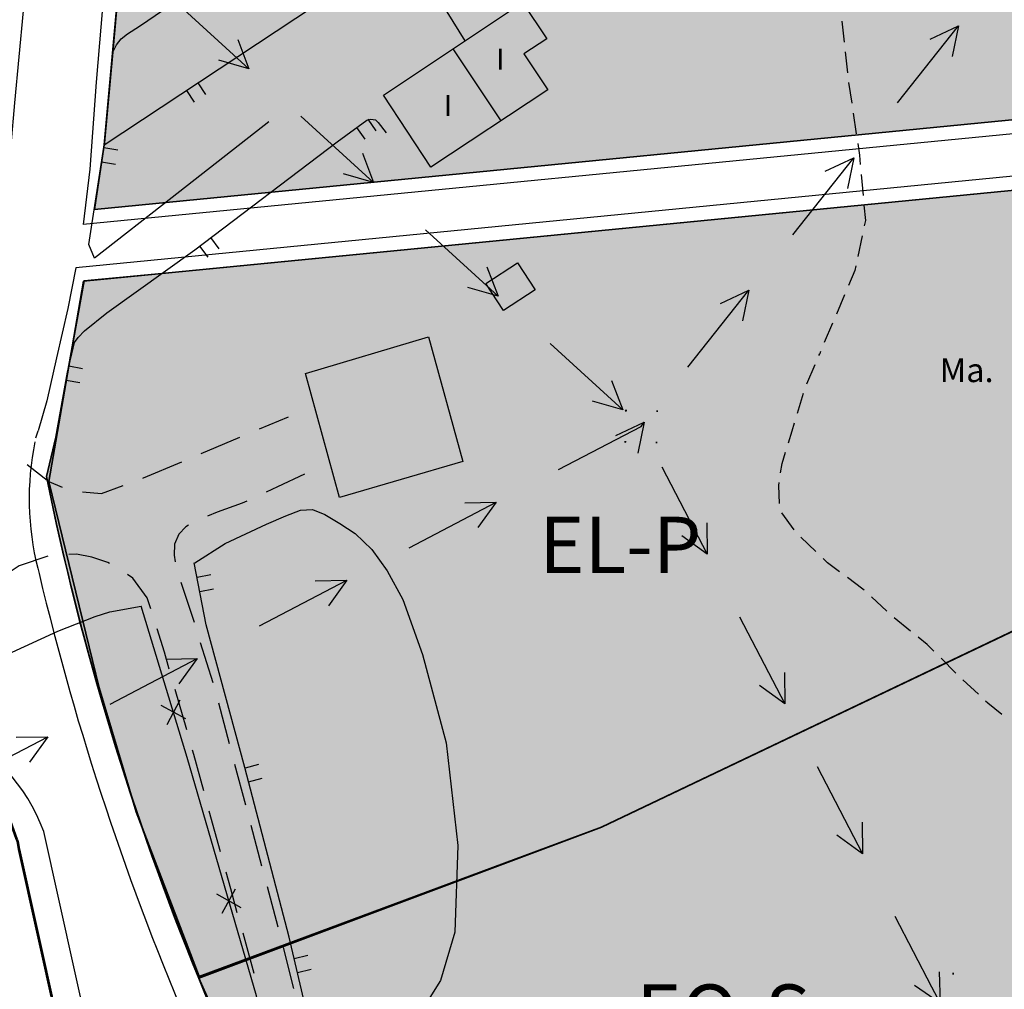
# Model space of a CAD drawing. Units: metres. Extents: x 377574 to 378831, y 4322651 to 4323783.
# Drawn here: x 377877 to 377947, y 4323311 to 4323380 of the extents above; entities that cross this region are included whole.
import ezdxf
from ezdxf.enums import TextEntityAlignment as Align

# ---------------------------------------------------------------- set-up
doc = ezdxf.new("R2010")
doc.units = ezdxf.units.M
doc.header["$LTSCALE"] = 15
doc.header["$MEASUREMENT"] = 0
for name, pattern in [('CONTINUOUS_1', [0, 0]), ('DGN Style 2', [7.221894, 4.814596, -2.407298]), ('DGN Style 3', [9.629192, 7.221894, -2.407298]), ('DOT', [0.2501, 0.0001, -0.25])]:
    doc.linetypes.add(name, pattern=pattern)
doc.layers.get('0').update_dxf_attribs({"linetype": 'CONTINUOUS_1', "lineweight": 0})
for name, color, linetype, lineweight in [('borde calif', 7, 'CONTINUOUS_1', 0), ('CARTOGRAFIA', 150, 'DOT', 35), ('CASCO', 7, 'CONTINUOUS_1', 0), ('EL-P espai lliure públic', 60, 'CONTINUOUS_1', 0), ('EQ-S SANITARI', 2, 'CONTINUOUS_1', 0), ('ET-2 Turística 2', 211, 'CONTINUOUS_1', 0), ('UA i AMBIT', 1, 'CONTINUOUS_1', 0)]:
    doc.layers.add(name, color=color, linetype=linetype, lineweight=lineweight)
doc.styles.add('ARIAL', font='ariali.ttf')
doc.styles.get("Standard").update_dxf_attribs({"font": 'romans.shx', "height": 1.8})

# ---------------------------------------------------------------- blocks, each defined once
blk = doc.blocks.new('TORMET')
blk.add_line((-1.13, 1.14), (1.15, -1.14))
at = {"extrusion": (0, 0, -1)}
blk.add_lwpolyline([(1.13, -1.14), (1.13, 1.14), (-1.15, 1.14), (-1.15, -1.14), (1.13, -1.14), (-1.15, 1.14)], dxfattribs=at)
blk = doc.blocks.new('POSTE')
blk.add_circle((0, 0), 0.55)

msp = doc.modelspace()

# ---------------------------------------------------------------- hatches: boundary and pattern name
at = {"layer": 'EL-P espai lliure públic', "linetype": 'Continuous', "lineweight": 35}
h = msp.add_hatch(color=256, dxfattribs=at)
h.dxf.hatch_style = 2
edge = h.paths.add_edge_path()
edge.add_arc((378073.0810014212, 4323387.314285127), 197.7452893634697, 191.480379, 202.306464)
edge.add_line((377890.1336038542, 4323312.257978337), (377897.4668202173, 4323315.009383681))
edge.add_line((377897.4668202173, 4323315.009383681), (377918.7913369892, 4323323.010291679))
edge.add_line((377918.7913369892, 4323323.010291679), (377966.5761062292, 4323345.787343149))
edge.add_line((377966.5761062292, 4323345.787343149), (377963.8420177173, 4323362.266576093))
edge.add_line((377963.8420177173, 4323362.266576093), (377962.4920177172, 4323369.716576093))
edge.add_line((377962.4920177172, 4323369.716576093), (377887.4927704956, 4323362.401572893))
edge.add_line((377887.4927704956, 4323362.401572893), (377881.9690926544, 4323361.862824538))
edge.add_line((377881.9690926544, 4323361.862824538), (377879.9720177171, 4323350.746576093))
edge.add_line((377879.9720177171, 4323350.746576093), (377879.2920177172, 4323347.956576093))
at = {"layer": 'EQ-S SANITARI', "linetype": 'Continuous', "lineweight": 35}
h = msp.add_hatch(color=256, dxfattribs=at)
h.dxf.hatch_style = 2
edge = h.paths.add_edge_path()
edge.add_arc((378073.0810014212, 4323387.314285127), 197.7452893634697, 202.306464, 212.948532)
edge.add_line((377907.1411680842, 4323279.763500948), (377973.1385519343, 4323305.304732651))
edge.add_line((377973.1385519343, 4323305.304732651), (377970.4020177172, 4323321.856576093))
edge.add_line((377970.4020177172, 4323321.856576093), (377967.5020177172, 4323340.206576093))
edge.add_line((377967.5020177172, 4323340.206576093), (377966.5761062292, 4323345.787343149))
edge.add_line((377966.5761062292, 4323345.787343149), (377918.7913369892, 4323323.010291679))
edge.add_line((377918.7913369892, 4323323.010291679), (377897.4668202173, 4323315.009383681))
edge.add_line((377897.4668202173, 4323315.009383681), (377890.1336038542, 4323312.257978337))
at = {"layer": 'ET-2 Turística 2', "linetype": 'Continuous', "lineweight": 35}
h = msp.add_hatch(color=256, dxfattribs=at)
h.dxf.hatch_style = 2
edge = h.paths.add_edge_path()
edge.add_arc((377967.2349107906, 4323431.471681539), 9.985655439691763, 206.64489, 301.9259599999999, ccw=False)
edge.add_line((377958.309700504, 4323426.993519427), (377939.7820177171, 4323418.416576093))
edge.add_line((377939.7820177171, 4323418.416576093), (377928.6820177172, 4323413.316576093))
edge.add_line((377928.6820177172, 4323413.316576093), (377926.3720177172, 4323424.856576093))
edge.add_line((377926.3720177172, 4323424.856576093), (377924.1320177172, 4323436.176576093))
edge.add_line((377924.1320177172, 4323436.176576093), (377918.7522160399, 4323461.355647883))
edge.add_line((377918.7522160399, 4323461.355647883), (377913.7220177171, 4323458.546576094))
edge.add_line((377913.7220177171, 4323458.546576094), (377911.7920177172, 4323457.356576093))
edge.add_line((377911.7920177172, 4323457.356576093), (377909.2220177171, 4323455.386576093))
edge.add_line((377909.2220177171, 4323455.386576093), (377906.3720177172, 4323452.906576092))
edge.add_line((377906.3720177172, 4323452.906576092), (377904.2120177172, 4323450.266576093))
edge.add_line((377904.2120177172, 4323450.266576093), (377901.7920177172, 4323447.426576093))
edge.add_line((377901.7920177172, 4323447.426576093), (377899.9020177172, 4323444.546576094))
edge.add_line((377899.9020177172, 4323444.546576094), (377898.0720177172, 4323441.776576092))
edge.add_line((377898.0720177172, 4323441.776576092), (377895.8520177172, 4323438.306576093))
edge.add_line((377895.8520177172, 4323438.306576093), (377893.0220177172, 4323432.136576093))
edge.add_line((377893.0220177172, 4323432.136576093), (377892.1120177172, 4323430.366576092))
edge.add_line((377892.1120177172, 4323430.366576092), (377890.9720177171, 4323428.086576092))
edge.add_line((377890.9720177171, 4323428.086576092), (377890.0820177172, 4323425.636576093))
edge.add_line((377890.0820177172, 4323425.636576093), (377888.5720177172, 4323418.586576092))
edge.add_line((377888.5720177172, 4323418.586576092), (377888.2920177172, 4323417.376576092))
edge.add_line((377888.2920177172, 4323417.376576092), (377887.7620177172, 4323414.776576092))
edge.add_line((377887.7620177172, 4323414.776576092), (377886.8020177172, 4323406.696576092))
edge.add_line((377886.8020177172, 4323406.696576092), (377885.6920177172, 4323396.826576092))
edge.add_line((377885.6920177172, 4323396.826576092), (377885.0320177171, 4323389.566576093))
edge.add_line((377885.0320177171, 4323389.566576093), (377884.0120177172, 4323378.156576092))
edge.add_line((377884.0120177172, 4323378.156576092), (377883.4320177172, 4323371.696576092))
edge.add_line((377883.4320177172, 4323371.696576092), (377882.7055821352, 4323366.958383648))
edge.add_line((377882.7055821352, 4323366.958383648), (377961.3204948501, 4323374.626038449))
edge.add_line((377961.3204948501, 4323374.626038449), (377980.1305460074, 4323381.949109242))
edge.add_line((377980.1305460074, 4323381.949109242), (377980.2004576977, 4323381.976933873))
edge.add_line((377980.2004576977, 4323381.976933873), (377979.3020177172, 4323386.426576093))
edge.add_line((377979.3020177172, 4323386.426576093), (377977.3020177172, 4323397.726576093))
edge.add_line((377977.3020177172, 4323397.726576093), (377975.7620177172, 4323405.376576092))
edge.add_line((377975.7620177172, 4323405.376576092), (377972.8420177173, 4323421.146576093))
edge.add_line((377972.8420177173, 4323421.146576093), (377972.5155544649, 4323422.996534523))

# ---------------------------------------------------------------- linework, layer by layer
at = {"linetype": 'Continuous', "lineweight": 35}
msp.add_lwpolyline([(377885.032018, 4323389.566576), (377883.412018, 4323371.546576), (377882.705582, 4323366.958384), (377961.320495, 4323374.626038), (377961.320495, 4323374.626038), (377980.130546, 4323381.949109)], dxfattribs=at)
for points in [[(377966.455057, 4323345.729644), (377962.492018, 4323369.716576), (377881.938279, 4323361.859819), (377880.882018, 4323355.796576), (377879.472018, 4323347.606576), (377883.036544, 4323332.914359), (377885.679163, 4323324.082142), (377890.152609, 4323312.36178), (377918.791337, 4323323.010292), (377966.455057, 4323345.729644)], [(377967.502018, 4323340.206576), (377966.455057, 4323345.729644), (377918.791337, 4323323.010292), (377890.133604, 4323312.257978), (377894.708854, 4323301.981655), (377899.720741, 4323291.965755), (377907.141168, 4323279.763501), (377973.024798, 4323305.260709), (377970.402018, 4323321.856576), (377967.502018, 4323340.206576)]]:
    msp.add_lwpolyline(points, close=True, dxfattribs=at)
at = {"layer": 'borde calif', "color": 7, "linetype": 'Continuous', "lineweight": -3, "flags": 128}
msp.add_lwpolyline([(377885.032018, 4323389.566576), (377884.012018, 4323378.156576), (377883.432018, 4323371.696576), (377882.705582, 4323366.958384), (377961.320495, 4323374.626038), (377980.130546, 4323381.949109)], dxfattribs=at)
for points in [[(377879.292018, 4323347.956576, 0.047273), (377890.133604, 4323312.257978), (377897.46682, 4323315.009384), (377918.791337, 4323323.010292), (377966.576106, 4323345.787343), (377963.842018, 4323362.266576), (377962.492018, 4323369.716576), (377887.49277, 4323362.401573), (377881.969093, 4323361.862825), (377879.972018, 4323350.746576), (377879.292018, 4323347.956576)], [(377890.133604, 4323312.257978, 0.046468), (377907.141168, 4323279.763501), (377973.138552, 4323305.304733), (377970.402018, 4323321.856576), (377967.502018, 4323340.206576), (377966.576106, 4323345.787343), (377918.791337, 4323323.010292), (377897.46682, 4323315.009384), (377890.133604, 4323312.257978)]]:
    msp.add_lwpolyline(points, format="xyb", close=True, dxfattribs=at)
at = {"layer": 'CARTOGRAFIA', "color": 7, "linetype": 'Continuous', "lineweight": -3}
for p, q in [((377961.320495, 4323374.626038), (377882.705582, 4323366.958384)), ((377961.554799, 4323373.644146), (377881.899321, 4323365.875)), ((377962.394944, 4323370.711853), (377881.389341, 4323362.811024)), ((377962.492018, 4323369.716576), (377881.938279, 4323361.859819)), ((377918.791337, 4323323.010292), (377966.455057, 4323345.729644)), ((377897.46682, 4323315.009384), (377918.791337, 4323323.010292)), ((377890.133604, 4323312.257978), (377897.46682, 4323315.009384))]:
    msp.add_line(p, q, dxfattribs=at)
for points in [[(377873.972018, 4323355.706576), (377874.742018, 4323358.946576), (377875.532018, 4323363.246576), (377876.532018, 4323368.566576), (377877.052018, 4323374.536576), (377877.652018, 4323381.086576), (377878.392018, 4323389.656576), (377879.102018, 4323397.556576), (377880.032018, 4323405.626576), (377880.952018, 4323412.666576), (377881.882018, 4323418.936576), (377883.112018, 4323425.416576), (377884.842018, 4323431.476576), (377886.362018, 4323435.776576)], [(377888.572018, 4323418.586576), (377887.752018, 4323418.196576), (377887.082018, 4323417.076576), (377886.732018, 4323415.256576), (377885.892018, 4323408.696576), (377885.072018, 4323402.286576), (377884.412018, 4323396.106576), (377883.842018, 4323389.796576), (377883.392018, 4323382.746576), (377882.842018, 4323376.016576), (377882.392018, 4323369.816576), (377881.899321, 4323365.875)], [(377882.702018, 4323363.476576), (377882.322018, 4323364.456576), (377883.432018, 4323371.696576), (377884.012018, 4323378.156576), (377884.282018, 4323378.676576), (377884.602018, 4323379.096576), (377885.062018, 4323379.446576), (377885.912018, 4323379.986576), (377895.052018, 4323386.236576)], [(377913.092018, 4323381.636576), (377910.992018, 4323384.966576), (377906.922018, 4323382.406576), (377909.052018, 4323378.946576)], [(377888.532018, 4323381.686576), (377893.702018, 4323376.966576)], [(377883.412018, 4323371.546576), (377898.362018, 4323381.436576)], [(377935.882018, 4323380.356576), (377936.042018, 4323378.866576)], [(377939.832018, 4323374.536576), (377944.182018, 4323380.026576)], [(377942.152018, 4323379.076576), (377944.182018, 4323380.026576), (377943.722018, 4323377.836576)], [(377892.902018, 4323379.056576), (377893.702018, 4323376.966576), (377891.552018, 4323377.576576)], [(377908.212018, 4323378.376576), (377911.622018, 4323373.256576)], [(377936.122018, 4323378.176576), (377936.282018, 4323376.686576)], [(377890.632018, 4323375.126576), (377890.082018, 4323375.956576)], [(377936.362018, 4323375.986576), (377936.582018, 4323374.506576)], [(377889.252018, 4323375.406576), (377889.802018, 4323374.576576)], [(377936.682018, 4323373.806576), (377936.902018, 4323372.326576)], [(377879.292018, 4323347.956576), (377879.972018, 4323350.746576), (377880.802018, 4323355.366576), (377881.292018, 4323357.486576), (377881.552018, 4323357.846576), (377882.002018, 4323358.306576), (377883.582018, 4323359.596576), (377889.842018, 4323364.086576), (377899.972018, 4323371.756576), (377902.092018, 4323373.306576), (377902.382018, 4323373.386576), (377902.692018, 4323373.336576), (377902.892018, 4323373.136576), (377903.462018, 4323372.396576)], [(377895.122018, 4323373.176576), (377888.232018, 4323367.796576), (377882.702018, 4323363.476576)], [(377897.402018, 4323373.596576), (377902.572018, 4323368.876576)], [(377902.762018, 4323372.556576), (377902.172018, 4323373.366576)], [(377901.362018, 4323372.776576), (377901.952018, 4323371.966576)], [(377884.362018, 4323371.176576), (377883.372018, 4323371.326576)], [(377901.772018, 4323370.966576), (377902.572018, 4323368.876576), (377900.422018, 4323369.486576)], [(377937.012018, 4323371.636576), (377937.132018, 4323370.806576), (377937.192018, 4323370.146576)], [(377883.222018, 4323370.336576), (377884.212018, 4323370.186576)], [(377932.382018, 4323365.136576), (377936.732018, 4323370.616576)], [(377934.702018, 4323369.676576), (377936.732018, 4323370.616576), (377936.272018, 4323368.436576)], [(377937.252018, 4323369.446576), (377937.392018, 4323367.956576)], [(377937.452018, 4323367.256576), (377937.552018, 4323366.156576), (377937.472018, 4323365.776576)], [(377906.262018, 4323365.506576), (377911.432018, 4323360.786576)], [(377891.582018, 4323364.146576), (377890.982018, 4323364.946576)], [(377937.322018, 4323365.086576), (377937.012018, 4323363.616576)], [(377890.182018, 4323364.346576), (377890.782018, 4323363.546576)], [(377881.389341, 4323362.811024), (377880.822018, 4323359.906576), (377880.002018, 4323356.396576), (377879.312018, 4323353.336576), (377878.702018, 4323351.206576)], [(377910.632018, 4323362.876576), (377911.432018, 4323360.786576), (377909.282018, 4323361.396576)], [(377936.872018, 4323362.936576), (377936.802018, 4323362.616576), (377936.342018, 4323361.536576)], [(377924.932018, 4323355.726576), (377929.272018, 4323361.216576)], [(377927.252018, 4323360.266576), (377929.272018, 4323361.216576), (377928.822018, 4323359.026576)], [(377936.072018, 4323360.886576), (377935.492018, 4323359.506576)], [(377935.222018, 4323358.866576), (377934.632018, 4323357.476576)], [(377915.122018, 4323357.416576), (377920.302018, 4323352.696576)], [(377934.252018, 4323356.566576), (377934.302018, 4323356.686576)], [(377934.362018, 4323356.836576), (377934.302018, 4323356.686576)], [(377881.862018, 4323355.616576), (377880.882018, 4323355.796576)], [(377933.382018, 4323354.546576), (377933.972018, 4323355.926576)], [(377880.702018, 4323354.806576), (377881.682018, 4323354.636576)], [(377919.492018, 4323354.786576), (377920.302018, 4323352.696576), (377918.142018, 4323353.306576)], [(377932.722018, 4323352.446576), (377933.152018, 4323353.886576)], [(377894.442018, 4323351.336576), (377896.522018, 4323352.186576)], [(377915.722018, 4323348.446576), (377921.592018, 4323351.516576), (377921.822018, 4323351.806576)], [(377919.802018, 4323350.866576), (377921.822018, 4323351.806576), (377921.362018, 4323349.616576)], [(377932.082018, 4323350.346576), (377932.342018, 4323351.196576), (377932.522018, 4323351.776576)], [(377878.538131, 4323350.70913), (377878.702018, 4323351.206576)], [(377890.302018, 4323349.576576), (377893.062018, 4323350.746576)], [(377931.522018, 4323348.216576), (377931.622018, 4323348.866576), (377931.872018, 4323349.676576)], [(377877.912018, 4323348.816576), (377879.472018, 4323347.606576), (377880.412018, 4323347.186576)], [(377886.152018, 4323347.836576), (377886.192018, 4323347.846576), (377888.922018, 4323348.996576)], [(377923.082018, 4323348.636576), (377926.302018, 4323342.416576)], [(377897.642018, 4323348.106576), (377895.722018, 4323347.216576), (377894.922018, 4323346.846576)], [(377881.852018, 4323346.856576), (377883.202018, 4323346.746576), (377884.742018, 4323347.316576)], [(377931.452018, 4323346.036576), (377931.392018, 4323347.316576), (377931.422018, 4323347.526576)], [(377893.562018, 4323346.206576), (377893.212018, 4323346.046576), (377891.432018, 4323345.406576), (377890.762018, 4323345.136576)], [(377905.092018, 4323342.876576), (377911.292018, 4323346.126576)], [(377909.052018, 4323346.086576), (377911.292018, 4323346.126576), (377909.982018, 4323344.316576)], [(377889.862018, 4323341.796576), (377892.012018, 4323343.176576), (377894.952018, 4323344.556576), (377896.332018, 4323345.156576), (377897.362018, 4323345.566576), (377898.212018, 4323345.596576), (377899.092018, 4323345.256576), (377900.172018, 4323344.606576), (377901.252018, 4323343.886576), (377902.452018, 4323342.756576), (377903.522018, 4323341.236576), (377904.652018, 4323339.196576), (377906.052018, 4323335.286576), (377907.732018, 4323329.006576), (377908.562018, 4323321.706576), (377908.342018, 4323315.526576), (377907.332018, 4323312.086576), (377906.342018, 4323310.506576), (377905.152018, 4323309.156576), (377903.852018, 4323308.046576), (377902.252018, 4323307.136576), (377898.752018, 4323305.846576)], [(377932.492018, 4323344.166576), (377931.612018, 4323345.376576)], [(377889.412018, 4323344.486576), (377889.212018, 4323344.376576), (377888.702018, 4323343.836576), (377888.402018, 4323343.136576), (377888.382018, 4323342.356576), (377888.462018, 4323341.876576)], [(377926.272018, 4323344.656576), (377926.302018, 4323342.416576), (377924.492018, 4323343.736576)], [(377934.032018, 4323342.606576), (377932.952018, 4323343.636576)], [(377879.402018, 4323342.276576), (377877.352018, 4323341.596576), (377876.652018, 4323341.126576)], [(377883.792018, 4323341.756576), (377883.672018, 4323341.826576), (377882.532018, 4323342.216576), (377881.422018, 4323342.416576), (377880.892018, 4323342.406576)], [(377898.752018, 4323305.846576), (377896.562018, 4323315.166576), (377893.402018, 4323327.256576), (377890.662018, 4323337.386576), (377889.812018, 4323341.816576)], [(377935.712018, 4323341.176576), (377934.852018, 4323341.816576), (377934.542018, 4323342.116576)], [(377886.712018, 4323338.546576), (377886.472018, 4323339.326576), (377885.452018, 4323340.706576), (377885.072018, 4323340.976576)], [(377890.992018, 4323340.946576), (377890.012018, 4323340.756576)], [(377888.862018, 4323340.436576), (377889.472018, 4323338.586576), (377889.792018, 4323337.576576)], [(377894.452018, 4323337.316576), (377900.662018, 4323340.566576)], [(377898.422018, 4323340.526576), (377900.662018, 4323340.566576), (377899.352018, 4323338.746576)], [(377937.462018, 4323339.856576), (377937.382018, 4323339.936576), (377936.272018, 4323340.766576)], [(377890.202018, 4323339.776576), (377891.182018, 4323339.966576)], [(377939.082018, 4323338.366576), (377937.982018, 4323339.386576)], [(377872.092018, 4323333.276576), (377861.262018, 4323329.016576), (377844.722018, 4323322.566576), (377822.112018, 4323313.706576), (377800.522018, 4323304.546576), (377791.272018, 4323300.216576), (377794.122018, 4323290.866576), (377801.142018, 4323270.226576), (377802.852018, 4323265.746576), (377819.162018, 4323270.666576), (377836.252018, 4323275.806576), (377860.222018, 4323283.496576), (377880.132018, 4323289.576576), (377895.982018, 4323294.326576), (377895.772018, 4323304.016576), (377894.242018, 4323310.986576), (377889.312018, 4323327.966576), (377886.042018, 4323338.716576)], [(377872.092018, 4323333.276576), (377880.102018, 4323336.946576), (377882.762018, 4323337.986576), (377883.802018, 4323338.316576), (377886.042018, 4323338.716576)], [(377928.602018, 4323337.976576), (377931.822018, 4323331.766576)], [(377940.772018, 4323336.956576), (377939.602018, 4323337.896576), (377939.602018, 4323337.896576)], [(377888.032018, 4323334.246576), (377887.682018, 4323335.456576), (377887.162018, 4323337.116576)], [(377890.242018, 4323336.146576), (377891.132018, 4323333.286576)], [(377942.432018, 4323335.526576), (377941.952018, 4323336.006576), (377941.312018, 4323336.516576)], [(377883.822018, 4323331.756576), (377890.022018, 4323334.996576)], [(377887.792018, 4323334.956576), (377890.022018, 4323334.996576), (377888.712018, 4323333.186576)], [(377943.992018, 4323333.966576), (377942.932018, 4323335.026576)], [(377931.792018, 4323333.996576), (377931.822018, 4323331.766576), (377930.012018, 4323333.076576)], [(377945.592018, 4323332.456576), (377944.492018, 4323333.486576)], [(377889.272018, 4323329.916576), (377888.442018, 4323332.806576)], [(377887.872018, 4323330.306576), (377888.802018, 4323332.056576)], [(377891.542018, 4323331.846576), (377892.302018, 4323328.946576)], [(377947.262018, 4323331.026576), (377946.272018, 4323331.816576), (377946.102018, 4323331.976576)], [(377889.212018, 4323330.716576), (377887.462018, 4323331.646576)], [(377873.192018, 4323326.196576), (377879.392018, 4323329.436576)], [(377877.152018, 4323329.396576), (377879.392018, 4323329.436576), (377878.082018, 4323327.626576)], [(377890.482018, 4323325.586576), (377889.772018, 4323328.166576), (377889.682018, 4323328.476576)], [(377892.682018, 4323327.486576), (377893.452018, 4323324.586576)], [(377894.392018, 4323327.446576), (377893.422018, 4323327.186576)], [(377934.122018, 4323327.326576), (377937.342018, 4323321.106576)], [(377893.672018, 4323326.216576), (377894.642018, 4323326.476576)], [(377891.682018, 4323321.246576), (377890.882018, 4323324.136576)], [(377937.312018, 4323323.346576), (377937.342018, 4323321.106576), (377935.532018, 4323322.426576)], [(377948.523347, 4323239.975159), (377941.673741, 4323242.653345), (377928.943327, 4323249.577133), (377915.944297, 4323258.557079), (377901.060867, 4323274.397514), (377891.741869, 4323288.043974), (377882.408651, 4323307.821339), (377879.099386, 4323322.701374)], [(377893.832018, 4323323.136576), (377894.602018, 4323320.236576)], [(377943.031141, 4323239.975159), (377940.828486, 4323240.836394), (377927.894195, 4323247.871066), (377914.632453, 4323257.032498), (377899.496883, 4323273.141284), (377890.000823, 4323287.04703), (377880.504763, 4323307.169463), (377877.331229, 4323321.439184)], [(377892.872018, 4323316.906576), (377892.402018, 4323318.616576), (377892.072018, 4323319.806576)], [(377891.802018, 4323316.876576), (377892.752018, 4323318.616576)], [(377894.992018, 4323318.786576), (377895.762018, 4323315.896576)], [(377893.142018, 4323317.266576), (377891.412018, 4323318.226576)], [(377939.642018, 4323316.666576), (377942.252018, 4323311.626576), (377942.882018, 4323310.466576)], [(377894.082018, 4323312.576576), (377893.282018, 4323315.466576)], [(377896.132018, 4323314.436576), (377896.872018, 4323311.526576)], [(377897.892018, 4323313.866576), (377896.922018, 4323313.636576)], [(377897.152018, 4323312.656576), (377898.122018, 4323312.886576)], [(377942.802018, 4323312.696576), (377942.882018, 4323310.466576), (377941.052018, 4323311.736576)]]:
    msp.add_lwpolyline(points, dxfattribs=at)
for points in [[(377903.262018, 4323375.086576), (377913.172018, 4323381.686576), (377914.892018, 4323379.096576), (377913.262018, 4323378.016576), (377914.952018, 4323375.456576), (377906.642018, 4323369.966576)], [(377910.552018, 4323361.686576), (377912.812018, 4323363.166576), (377914.072018, 4323361.236576), (377911.812018, 4323359.756576)], [(377906.482018, 4323357.886576), (377908.912018, 4323349.016576), (377900.142018, 4323346.456576), (377897.722018, 4323355.276576)]]:
    msp.add_lwpolyline(points, close=True, dxfattribs=at)
for centre, radius, start, end in [((377898.261782, 4323346.363857), 20.196629, 168.418124, 194.174749), ((378073.081001, 4323387.314285), 197.745289, 191.480379, 212.948532), ((378073.081001, 4323387.314285), 199.745289, 193.083299, 212.948532), ((377866.657428, 4323318.073769), 13.274677, 20.401954, 107.607007)]:
    msp.add_arc(centre, radius, start, end, dxfattribs=at)
at = {"layer": 'CASCO', "color": 5, "linetype": 'DGN Style 2', "lineweight": 53, "flags": 128}
msp.add_lwpolyline([(377877.178149, 4323322.127503, -0.002924), (377877.224845, 4323322.004166), (377877.331229, 4323321.439184), (377880.504763, 4323307.169463), (377890.000823, 4323287.04703), (377899.496883, 4323273.141284), (377914.632453, 4323257.032498), (377927.894195, 4323247.871066), (377940.828486, 4323240.836394), (377943.031133, 4323239.975162), (377952.125516, 4323236.419271), (377970.626467, 4323230.366182), (377989.942018, 4323226.796576), (378022.982018, 4323222.656576), (378040.132018, 4323218.026576), (378078.628812, 4323196.205248), (378093.65308, 4323190.040125), (378117.72468, 4323180.16248, -0.232971), (378125.859189, 4323170.107969), (378132.665841, 4323145.856796), (378137.887593, 4323109.934823), (378138.421319, 4323105.013467), (378138.102597, 4323101.828734), (378137.262274, 4323098.21819), (378134.027307, 4323086.9002), (378131.980469, 4323079.565699), (378131.215152, 4323076.605131), (378130.001491, 4323071.86986), (378128.059023, 4323065.076205), (378124.485562, 4323052.569091), (378123.94327, 4323050.67107), (378119.160544, 4323034.872066), (378113.812469, 4323012.736597), (378073.17574, 4323012.169615), (377949.82133, 4323009.0738), (377875.81389, 4323005.556492), (377868.366219, 4323005.053972), (377871.932099, 4323032.773445), (377868.912018, 4323032.536576), (377865.752018, 4323031.726576), (377862.672018, 4323030.776576), (377856.792018, 4323028.146576), (377850.582018, 4323025.666576), (377847.632018, 4323024.136576), (377842.392018, 4323020.826576), (377839.312018, 4323019.536576), (377836.022018, 4323019.156576), (377829.602018, 4323019.306576), (377826.592018, 4323019.106576), (377823.482018, 4323018.346576), (377817.412018, 4323016.056576), (377814.622018, 4323014.806576), (377808.972018, 4323012.166576), (377795.710425, 4323006.162191), (377778.872018, 4322995.526576), (377770.612018, 4322990.426576), (377756.282018, 4322981.506576), (377681.592018, 4322928.686576), (377678.812018, 4322927.226576), (377676.032018, 4322925.766576), (377665.162018, 4322915.536576), (377662.092018, 4322913.506576), (377659.022018, 4322911.476576), (377644.71787, 4322898.509479), (377639.742387, 4322893.999069), (377642.752018, 4322890.206576), (377649.273599, 4322883.07247), (377666.352018, 4322862.286576), (377669.372018, 4322858.636576), (377675.142018, 4322848.666576), (377676.122018, 4322846.116576), (377679.792018, 4322839.966576), (377681.782018, 4322836.486576), (377676.012932, 4322833.512769), (377678.382018, 4322828.976576), (377680.622018, 4322825.216576), (377686.926435, 4322813.515574), (377694.012018, 4322816.326576), (377708.752018, 4322821.866576), (377726.782018, 4322828.726576), (377751.540924, 4322838.15616), (377752.002018, 4322836.926576), (377768.662018, 4322843.416576), (377791.542018, 4322851.506576), (377875.572018, 4322881.926576), (377891.532018, 4322887.636576), (377907.622018, 4322893.566576), (377908.023512, 4322893.947481, 1.120167), (377927.389915, 4322891.198757), (377954.52523, 4322896.865878), (378002.950982, 4322905.552291), (378016.35137, 4322908.520627), (378043.588981, 4322914.554063), (378072.438884, 4322919.810379), (378066.331944, 4322890.116734), (378065.184143, 4322885.965698), (378062.273034, 4322875.43763), (378057.236776, 4322849.840035), (378055.273879, 4322839.67745), (378052.692557, 4322830.165673), (378040.363166, 4322799.939401), (378037.258093, 4322799.817729), (378033.715804, 4322798.423372), (378029.10009, 4322794.669337), (378026.20185, 4322788.877397), (378025.665143, 4322784.479815), (378026.309192, 4322779.00965), (378028.134008, 4322775.470133, 0.256817), (378041.817289, 4322768.097267), (378044.664704, 4322768.283836), (378049.173075, 4322770.107225), (378053.144734, 4322772.681421), (378056.794366, 4322776.542714), (378059.907286, 4322781.262072), (378060.755497, 4322783.592821, -0.29446), (378066.405931, 4322787.336274), (378070.04741, 4322787.846969), (378075.866584, 4322789.017306), (378092.178829, 4322793.249399), (378120.707805, 4322800.241795), (378156.994498, 4322809.347479), (378160.770365, 4322810.294984), (378187.434409, 4322817.214512), (378199.348367, 4322819.699001), (378199.496217, 4322784.362839), (378257.364994, 4322794.757416), (378264.542018, 4322796.046576), (378277.732018, 4322798.296576), (378290.862018, 4322800.726576), (378295.932018, 4322802.146576), (378299.692018, 4322802.796576), (378354.320275, 4322812.958059), (378348.504934, 4322851.309644), (378366.82738, 4322855.316322), (378391.408311, 4322860.691579, 0.622853), (378397.194644, 4322886.964236), (378414.935573, 4322914.96386), (378426.544023, 4322933.284899, 1.220534), (378428.358075, 4322962.642869), (378397.759809, 4322958.475804), (378386.355596, 4322990.314505), (378387.441322, 4322990.518246), (378424.387961, 4322997.576652), (378413.51622, 4323037.423915), (378406.122673, 4323064.522851), (378403.891684, 4323080.097559), (378394.598167, 4323080.791437), (378394.68218, 4323084.783959), (378394.885405, 4323094.441752), (378395.41649, 4323119.680384), (378399.466497, 4323157.558529), (378407.138512, 4323155.28553), (378414.016749, 4323170.39725), (378425.317912, 4323194.748737), (378429.094838, 4323209.250805), (378434.528481, 4323218.439628), (378444.442358, 4323222.453367), (378457.942185, 4323224.741935), (378481.121123, 4323220.164798), (378494.212018, 4323218.436576), (378501.812018, 4323216.516576), (378506.622018, 4323215.286576), (378514.932018, 4323213.376576), (378521.562018, 4323211.786576), (378528.472018, 4323210.016576), (378538.432018, 4323207.576576), (378541.782018, 4323207.626576), (378545.612018, 4323207.586576), (378548.542018, 4323207.866576), (378550.482018, 4323208.266576), (378553.262018, 4323209.016576), (378556.032018, 4323209.876576), (378558.882018, 4323210.956576), (378561.812018, 4323212.096576), (378564.472018, 4323213.356576), (378566.742018, 4323214.716576), (378569.462018, 4323216.596576), (378571.522018, 4323218.316576), (378574.012018, 4323220.316576), (378576.092018, 4323221.976576), (378578.472018, 4323223.416576), (378580.882018, 4323224.636576), (378583.392018, 4323225.776576), (378586.122018, 4323226.596576), (378588.332018, 4323227.086576), (378590.652018, 4323227.326576), (378593.522018, 4323227.416576), (378596.432018, 4323227.136576), (378599.902018, 4323226.566576), (378602.492018, 4323225.816576), (378603.715011, 4323225.412652), (378609.062404, 4323223.790152), (378651.917941, 4323210.786978), (378708.568209, 4323249.752503), (378718.169621, 4323254.786613), (378731.167865, 4323262.248481), (378736.738541, 4323265.446425), (378708.058466, 4323288.856914), (378705.902314, 4323290.616901), (378696.472314, 4323298.506901), (378677.302314, 4323304.746901), (378671.162314, 4323314.026901), (378643.772314, 4323318.946901), (378609.162314, 4323335.746901), (378606.509568, 4323338.079629), (378592.832314, 4323350.106901), (378584.302314, 4323354.626901), (378584.152314, 4323362.296901), (378554.332314, 4323392.926901), (378531.822314, 4323384.006901), (378486.852314, 4323385.186901), (378475.457391, 4323389.214575), (378449.592314, 4323398.356901), (378427.052314, 4323398.956901), (378420.252314, 4323422.126901), (378404.302543, 4323435.748291), (378397.852314, 4323441.256901), (378386.722314, 4323459.356901), (378375.852314, 4323466.386901), (378382.402314, 4323489.746901), (378379.052314, 4323512.056901), (378368.832314, 4323530.616901), (378353.692314, 4323547.606901), (378336.932314, 4323570.456901), (378316.632314, 4323580.316901), (378303.742066, 4323578.060491), (378259.162314, 4323570.256901), (378232.232314, 4323573.786901), (378218.431713, 4323576.443351), (378217.296314, 4323576.661901), (378211.302737, 4323579.813373), (378202.273487, 4323581.594654), (378171.842018, 4323580.946576), (378171.842018, 4323580.366576), (378160.552018, 4323580.346576), (378151.092018, 4323580.376576), (378133.642018, 4323580.396576), (378097.689873, 4323580.628491), (378073.978556, 4323581.133839), (378068.07962, 4323581.368997), (378065.012018, 4323522.656576), (378061.722018, 4323522.126576), (378060.792018, 4323521.896576), (378055.972018, 4323520.696576), (378047.892018, 4323518.606576), (378040.242018, 4323516.606576), (378031.442018, 4323514.296576), (378007.763299, 4323507.34347), (378004.812018, 4323506.636576), (378001.012279, 4323505.403453), (377981.811549, 4323497.695699), (377958.522018, 4323488.346576), (377950.582018, 4323484.736576), (377937.822018, 4323479.136576), (377936.25681, 4323478.554264), (377924.882593, 4323473.542406), (377920.94454, 4323471.766867), (377919.676272, 4323471.195047), (377914.931158, 4323468.913354), (377912.164846, 4323467.343004), (377908.672757, 4323464.551393), (377905.426438, 4323461.477535), (377901.932978, 4323457.933882), (377898.298393, 4323454.238888), (377895.705843, 4323451.242828), (377893.455718, 4323448.422536), (377891.329507, 4323445.530486), (377888.80046, 4323442.007884), (377886.727477, 4323439.011296), (377885.381049, 4323436.225937), (377883.817758, 4323431.803467), (377882.826878, 4323428.332525), (377882.065296, 4323425.664788), (377880.82218, 4323419.115688), (377879.887636, 4323412.81505), (377878.965372, 4323405.757725), (377878.032892, 4323397.666206), (377877.321516, 4323389.750898), (377876.581595, 4323381.181817), (377875.981632, 4323374.632217), (377875.46604, 4323368.712821), (377874.475459, 4323363.442932), (377873.690074, 4323359.168053), (377872.92649, 4323355.95505), (377872.300764, 4323353.256606), (377871.543846, 4323351.222389), (377869.974393, 4323348.034743), (377868.640387, 4323345.74192), (377877.174806, 4323322.142535), (377877.178149, 4323322.127503)], format="xyb", close=True, dxfattribs=at)
at = {"layer": 'EL-P espai lliure públic', "linetype": 'Continuous', "lineweight": 35, "flags": 128}
msp.add_lwpolyline([(377879.292018, 4323347.956576, 0.047273), (377890.133604, 4323312.257978), (377897.46682, 4323315.009384), (377918.791337, 4323323.010292), (377966.576106, 4323345.787343), (377963.842018, 4323362.266576), (377962.492018, 4323369.716576), (377887.49277, 4323362.401573), (377881.969093, 4323361.862825), (377879.972018, 4323350.746576), (377879.292018, 4323347.956576)], format="xyb", close=True, dxfattribs=at)
at = {"layer": 'EQ-S SANITARI', "linetype": 'Continuous', "lineweight": 35, "flags": 128}
msp.add_lwpolyline([(377890.133604, 4323312.257978, 0.046468), (377907.141168, 4323279.763501), (377973.138552, 4323305.304733), (377970.402018, 4323321.856576), (377967.502018, 4323340.206576), (377966.576106, 4323345.787343), (377918.791337, 4323323.010292), (377897.46682, 4323315.009384), (377890.133604, 4323312.257978)], format="xyb", close=True, dxfattribs=at)
at = {"layer": 'ET-2 Turística 2', "linetype": 'Continuous', "lineweight": 35, "flags": 128}
msp.add_lwpolyline([(377885.032018, 4323389.566576), (377884.012018, 4323378.156576), (377883.432018, 4323371.696576), (377882.705582, 4323366.958384), (377961.320495, 4323374.626038), (377980.130546, 4323381.949109)], dxfattribs=at)
at = {"layer": 'UA i AMBIT', "color": 1, "linetype": 'DGN Style 3', "lineweight": 53, "flags": 128}
msp.add_lwpolyline([(378146.642018, 4323368.961576), (378136.902018, 4323373.796576), (378130.932018, 4323376.386576), (378123.662018, 4323380.216576), (378108.092018, 4323389.226576), (378097.582018, 4323397.946576), (378084.172018, 4323407.846576), (378075.752018, 4323413.926576), (378075.122018, 4323414.326576), (378075.076178, 4323414.383875), (378066.005957, 4323420.851464), (378042.816446, 4323410.443945), (378032.072982, 4323404.741966), (378004.005148, 4323391.533884), (377996.770919, 4323388.607731), (377996.771852, 4323388.572296), (377980.200458, 4323381.976934), (377979.302018, 4323386.426576), (377977.302018, 4323397.726576), (377976.532018, 4323401.551576), (377975.762018, 4323405.376576), (377972.842018, 4323421.146576), (377972.515554, 4323422.996535), (377970.69327, 4323432.726194), (377958.309701, 4323426.993519), (377939.782018, 4323418.416576), (377928.682018, 4323413.316576), (377926.372018, 4323424.856576), (377924.132018, 4323436.176576), (377918.752216, 4323461.355648), (377917.577455, 4323466.85388), (377916.931872, 4323469.8754), (377914.931158, 4323468.913354), (377912.164846, 4323467.343004), (377908.672757, 4323464.551393), (377905.426438, 4323461.477535), (377901.932978, 4323457.933882), (377898.298393, 4323454.238888), (377895.705843, 4323451.242828), (377893.455718, 4323448.422536), (377891.329507, 4323445.530486), (377888.80046, 4323442.007884), (377886.727477, 4323439.011296), (377885.381049, 4323436.225937), (377883.817758, 4323431.803467), (377882.826878, 4323428.332525), (377882.065296, 4323425.664788), (377880.82218, 4323419.115688), (377879.887636, 4323412.81505), (377878.965372, 4323405.757725), (377878.032892, 4323397.666206), (377877.321516, 4323389.750898), (377876.581595, 4323381.181817), (377875.981632, 4323374.632217), (377875.46604, 4323368.712821), (377874.475459, 4323363.442932), (377873.690074, 4323359.168053), (377872.92649, 4323355.95505), (377872.300764, 4323353.256606), (377871.543846, 4323351.222389), (377869.974393, 4323348.034743), (377868.640387, 4323345.74192), (377877.174806, 4323322.142535), (377877.178149, 4323322.127503, -0.002924), (377877.224845, 4323322.004166), (377877.331229, 4323321.439184), (377880.504763, 4323307.169463), (377890.000823, 4323287.04703), (377899.496883, 4323273.141284), (377914.632453, 4323257.032498), (377927.894195, 4323247.871066), (377940.828486, 4323240.836394), (377943.031133, 4323239.975162), (377952.125516, 4323236.419271), (377970.626467, 4323230.366182), (377989.942018, 4323226.796576), (378022.982018, 4323222.656576), (378040.132018, 4323218.026576), (378043.762231, 4323215.968845), (378048.962989, 4323223.871588), (378059.560674, 4323239.975159), (378066.952018, 4323251.206576), (378060.272018, 4323257.336576), (378050.592018, 4323266.166576), (378048.302018, 4323268.266576), (378047.448766, 4323267.809785), (378036.082018, 4323279.026576), (378031.804743, 4323283.256995), (378025.506109, 4323289.478586), (378030.946874, 4323291.457817), (378037.617983, 4323293.299919), (378095.768757, 4323309.080848), (378150.701085, 4323323.550297, 0.188182), (378160.870566, 4323332.236911, 0.059897), (378162.467835, 4323336.328136), (378162.487691, 4323336.406492), (378168.119142, 4323358.629177), (378157.482018, 4323363.746576), (378156.382018, 4323364.126576), (378146.642018, 4323368.961576)], format="xyb", close=True, dxfattribs=at)

# ---------------------------------------------------------------- block references
at = {"layer": 'CARTOGRAFIA', "color": 7, "linetype": 'Continuous', "lineweight": -3}
for name, p in [('TORMET', (377921.602018, 4323351.516576)), ('POSTE', (377943.252018, 4323312.626576))]:
    msp.add_blockref(name, p, dxfattribs=at)

# ---------------------------------------------------------------- texts
at = {"layer": 'CARTOGRAFIA', "color": 7, "lineweight": -3}
for s, height, p in [('I', 1.5, (377911.282018, 4323376.426576)), ('I', 1.5, (377907.562018, 4323373.126576)), ('Ma.', 1.7, (377942.842018, 4323354.136576))]:
    msp.add_text(s, height=height, dxfattribs=at).set_placement(p, align=Align.BOTTOM_LEFT)
at = {"layer": 'EL-P espai lliure públic', "color": 7, "style": 'ARIAL'}
msp.add_text('EL-P', height=4, dxfattribs=at).set_placement((377914.357428, 4323345.090406), align=Align.TOP_LEFT)
at = {"layer": 'EQ-S SANITARI', "color": 7, "lineweight": -3, "style": 'ARIAL'}
msp.add_text('EQ-S', height=4, dxfattribs=at).set_placement((377921.25499, 4323311.805862), align=Align.TOP_LEFT)

doc.saveas('drawing.dxf')
